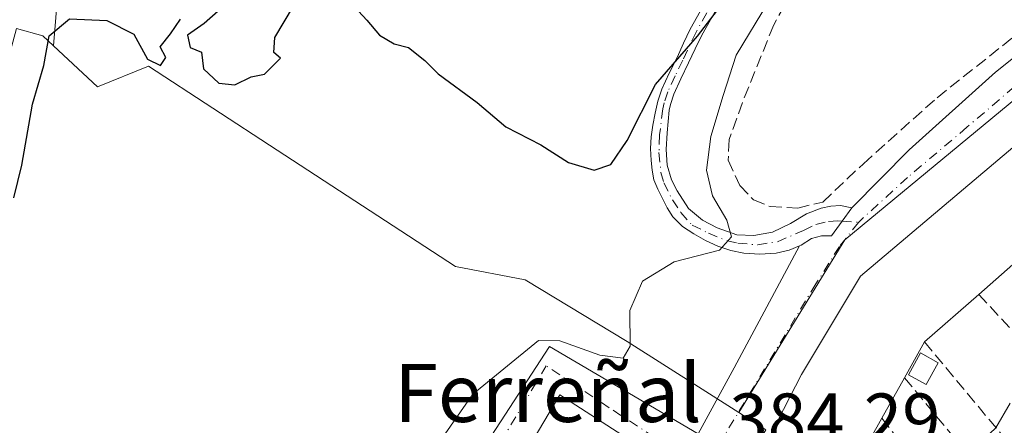
# Model space of a CAD drawing. Units: metres. Extents: x 598185 to 601672, y 4659720 to 4662082.
# Drawn here: x 598546 to 598682, y 4659822 to 4659878 of the extents above; entities that cross this region are included whole.
import ezdxf
from ezdxf.enums import TextEntityAlignment as Align

# ---------------------------------------------------------------- set-up
doc = ezdxf.new("R2010")
doc.units = ezdxf.units.M
doc.header["$MEASUREMENT"] = 0
doc.linetypes.add('DGN Style 3', pattern=[2.307223458686699, 1.648016756204785, -0.6592067024819142])
doc.linetypes.add('DGN Style 4', pattern=[2.6384748266838614, 1.318413404963828, -0.6592067024819142, 0.001648016756204785, -0.6592067024819142])
for name, color, linetype, lineweight in [('Arbolado forestal CxS', 92, 'Continuous', 0), ('Camino Cxs', 7, 'Continuous', 0), ('Camino eje', 30, 'DGN Style 4', 13), ('Curva de nivel maestra', 30, 'Continuous', 30), ('Curva de nivel normal', 30, 'Continuous', 0), ('Edificación Cxs', 1, 'Continuous', 13), ('Edificación ligera Cxs', 1, 'Continuous', 0), ('Huerta CxS', 92, 'Continuous', 0), ('Muro lineal', 1, 'DGN Style 3', 13), ('Núcleo urbano CxS', 7, 'Continuous', 0), ('Rótulo de punto de cota en terreno', 7, 'Continuous', 0), ('Texto cartográfico', 7, 'Continuous', 0), ('Vía urbana Cxs', 4, 'Continuous', 0), ('Vía urbana eje', 4, 'DGN Style 4', 0)]:
    doc.layers.add(name, color=color, linetype=linetype, lineweight=lineweight)
doc.styles.add('Style-Arial', font='txt')

# ---------------------------------------------------------------- blocks, each defined once
blk = doc.blocks.new('*U13')
at = {"layer": 'Arbolado forestal CxS', "color": 92, "linetype": 'Continuous', "lineweight": 0}
blk.add_polyline3d([(598553.3136999998, 4659905.7039, 372.3695000000007), (598550.7484999998, 4659874.369700001, 374.4361000000063), (598549.2785, 4659875.738700001, 373.7768999999971), (598545.6288999999, 4659876.7827, 372.5105999999942)], dxfattribs=at)
blk = doc.blocks.new('*U28')
at = {"layer": 'Vía urbana Cxs', "color": 4, "linetype": 'Continuous', "lineweight": 0}
for points in [[(598694.1901000004, 4659869.5701, 385.7595000000001), (598662.1901000004, 4659842.5601, 388.0798999999971), (598654.0601000005, 4659829.0101, 387.9983000000066), (598648.2500999998, 4659817.7401, 386.8456000000006)], [(598609.4134999998, 4659817.7456, 381.5393999999943), (598619.2559000002, 4659832.879799999, 380.9786000000022), (598639.7876000004, 4659820.8148, 384.0969000000041), (598644.7618000006, 4659829.9165, 383.6827000000048), (598653.7850000003, 4659846.769900001, 387.0657999999967), (598654.0201000003, 4659846.870100001, 386.9979000000022), (598655.4401000004, 4659847.780099999, 386.4389999999985), (598656.8315000003, 4659848.132099999, 385.6634999999951), (598658.1809, 4659848.132099999, 385.1425000000018), (598659.6710000001, 4659850.1845, 384.696299999996), (598661.0077000001, 4659852.025900001, 384.3606), (598668.9447999997, 4659860.0261, 382.895399999994), (598680.8509999998, 4659870.741800001, 384.6638999999996), (598689.7145999996, 4659877.7533, 384.3772999999928)]]:
    blk.add_polyline3d(points, dxfattribs=at)
blk.add_polyline3d([(598630.8000999996, 4659819.670100001, 385.9882000000071), (598620.6801000005, 4659826.210100001, 384.5341999999946), (598589.1002000002, 4659772.940099999, 383.3778000000021), (598588.3461999996, 4659771.474300001, 382.2093000000023), (598592.6201, 4659767.2301, 383.0366000000067), (598601.2302000001, 4659759.4901, 383.4578000000038), (598602.0500999996, 4659759.210100001, 383.5439000000042), (598603.3400999998, 4659759.270099999, 383.7364999999991), (598603.7500999998, 4659759.420100001, 383.8061000000016), (598604.1300999997, 4659759.630100001, 383.8696999999956), (598604.4700999996, 4659759.890100001, 383.922900000005), (598605.0301000001, 4659760.5601, 383.9943999999959), (598635.8701, 4659813.520099999, 384.7027999999991), (598636.1901000004, 4659814.590100001, 384.6462999999931), (598636.2001, 4659815.2601, 384.645399999994), (598636.0800999999, 4659815.920100001, 384.6717999999965), (598634.2679000003, 4659816.7457, 385.0746999999974), (598634.2500999998, 4659817.440099999, 385.0960000000051)], close=True, dxfattribs=at)

msp = doc.modelspace()

# ---------------------------------------------------------------- linework, layer by layer
at = {"layer": 'Arbolado forestal CxS', "color": 92, "linetype": 'Continuous', "lineweight": 0}
for points in [[(598759.0631999997, 4660210.871900001, 369.2502999999998), (598725.9804999996, 4660176.2545, 370.5570000000007), (598703.6606999999, 4660135.848300001, 371.4125000000058), (598693.7253000002, 4660075.4147, 371.2366000000038), (598701.7821000004, 4660049.4867, 375.6045000000013), (598694.0324999997, 4660019.4771, 378.7174999999988), (598680.5073999995, 4659993.181299999, 373.5963999999949), (598664.1738999998, 4659982.7313, 372.6652999999933), (598630.6056000004, 4659977.7097, 373.1223000000027), (598595.7132000001, 4659975.8441, 374.0975999999937), (598571.1918000003, 4659961.4417, 372.7995999999985), (598559.5595000006, 4659935.8137, 372.1469999999972), (598553.3136999998, 4659905.7039, 372.3695000000007), (598550.7484999998, 4659874.369700001, 374.4361000000063)], [(598550.7484999998, 4659874.369700001, 374.4361000000063), (598549.2785, 4659875.738700001, 373.7768999999971), (598545.6288999999, 4659876.7827, 372.5105999999942), (598542.4996999997, 4659865.314099999, 372.2854999999981), (598538.3305000003, 4659829.0847, 372.5092000000004), (598538.8548999997, 4659812.1391, 372.6371999999974), (598542.6971000005, 4659795.3115, 375.1337000000058), (598542.7631000001, 4659795.022100001, 375.1910000000062), (598542.5576999999, 4659794.101700001, 375.2704999999987), (598537.6102999998, 4659771.9409, 375.9069000000018), (598537.0721000005, 4659746.4749, 376.1934000000037), (598537.0499, 4659745.4231, 376.3282000000036), (598536.8071, 4659744.174100001, 376.3901000000042), (598533.1941000001, 4659725.5869, 378.2400000000052), (598533.0811000001, 4659725.0045, 378.2739000000001), (598532.8087999999, 4659724.284800001, 378.3120000000054)]]:
    msp.add_polyline3d(points, dxfattribs=at)
at = {"layer": 'Camino Cxs', "color": 7, "linetype": 'Continuous', "lineweight": 0}
for points in [[(598643.0900999998, 4659880.860099999, 380.7452000000048), (598640.2901, 4659875.8301, 379.2078000000038), (598639.3901000004, 4659873.950099999, 377.8871000000072), (598638.4700999996, 4659872.0001, 376.7875000000058), (598637.4101, 4659869.8301, 376.4624999999942), (598636.4101, 4659867.710100001, 376.7767000000022), (598635.9401000004, 4659866.270099999, 377.0430000000051), (598635.7701000003, 4659865.4901, 377.1986000000034), (598635.4797, 4659862.379899999, 377.8436999999976), (598635.3605000004, 4659860.0383, 377.9450999999972), (598635.5192999998, 4659857.895300001, 378.070200000002), (598636.1146999998, 4659855.871099999, 378.2986999999994), (598636.8687000005, 4659854.363100001, 378.5338000000047), (598638.4562999997, 4659851.9023, 379.332899999994), (598640.4008999999, 4659850.314900001, 380.1947999999975), (598642.4249, 4659849.2433, 380.6374999999971), (598645.1237000005, 4659848.290899999, 381.6036000000022), (598647.4653000003, 4659848.171700001, 382.6006999999955), (598650.0450999998, 4659848.6479, 385.107799999998), (598652.5453000005, 4659849.8387, 386.7618999999977), (598654.7679000003, 4659851.188100001, 385.6334000000061), (598656.7522999998, 4659851.981699999, 385.2370999999985), (598658.1015, 4659852.259500001, 385.0390000000043), (598659.4508999997, 4659852.3389, 384.7234999999928), (598661.0077000001, 4659852.025900001, 384.3606), (598659.6710000001, 4659850.1845, 384.696299999996), (598658.1809, 4659848.132099999, 385.1425000000018), (598656.8315000003, 4659848.132099999, 385.6634999999951), (598655.4401000004, 4659847.780099999, 386.4389999999985), (598654.0201000003, 4659846.870100001, 386.9979000000022), (598653.7850000003, 4659846.769900001, 387.0657999999967), (598652.3300999999, 4659846.1501, 387.161300000007), (598650.5701000001, 4659845.770099999, 385.3398000000016), (598648.3201000001, 4659845.610099999, 383.2851999999984), (598646.0800999999, 4659845.770099999, 382.0718999999954), (598644.2801000001, 4659846.140100001, 381.383799999996), (598642.5100999996, 4659846.710100001, 380.5678000000044), (598640.8101000005, 4659847.4901, 380.2081000000035), (598639.1801000005, 4659848.4101, 379.9961999999941), (598637.6001000004, 4659849.440099999, 379.5182999999961), (598636.2701000003, 4659850.7501, 379.0636999999988), (598635.5000999998, 4659852.0001, 378.5259999999981), (598634.8400999998, 4659853.300100001, 378.1606000000029), (598634.2100999998, 4659854.5701, 377.9628999999986), (598633.6801000005, 4659855.890100001, 377.7831000000006), (598633.4101, 4659857.200099999, 377.6584000000003), (598633.3000999996, 4659858.550100001, 377.6627000000008), (598633.2200999996, 4659860.1801, 377.7214999999997), (598633.2801000001, 4659861.800100001, 377.7954000000027), (598633.5201000003, 4659863.440099999, 377.5899000000064), (598633.8601000002, 4659865.0701, 377.1967000000004), (598634.2100999998, 4659866.7301, 376.8151999999973), (598634.7500999998, 4659868.370100001, 376.4342000000034), (598635.8000999996, 4659870.600099999, 376.0084999999963), (598636.8601000002, 4659872.770099999, 375.8942999999999), (598637.7801000001, 4659874.720100001, 376.982999999993), (598638.7001, 4659876.6501, 378.3472000000039), (598641.5500999996, 4659881.780099999, 379.9928000000073)], [(598653.7850000003, 4659846.769900001, 387.0657999999967), (598652.3300999999, 4659846.1501, 387.161300000007), (598650.5701000001, 4659845.770099999, 385.3398000000016), (598648.3201000001, 4659845.610099999, 383.2851999999984), (598646.0800999999, 4659845.770099999, 382.0718999999954), (598644.2801000001, 4659846.140100001, 381.383799999996), (598642.5100999996, 4659846.710100001, 380.5678000000044), (598640.8101000005, 4659847.4901, 380.2081000000035), (598639.1801000005, 4659848.4101, 379.9961999999941), (598637.6001000004, 4659849.440099999, 379.5182999999961), (598636.2701000003, 4659850.7501, 379.0636999999988), (598635.5000999998, 4659852.0001, 378.5259999999981), (598634.8400999998, 4659853.300100001, 378.1606000000029), (598634.2100999998, 4659854.5701, 377.9628999999986), (598633.6801000005, 4659855.890100001, 377.7831000000006), (598633.4101, 4659857.200099999, 377.6584000000003), (598633.3000999996, 4659858.550100001, 377.6627000000008), (598633.2200999996, 4659860.1801, 377.7214999999997), (598633.2801000001, 4659861.800100001, 377.7954000000027), (598633.5201000003, 4659863.440099999, 377.5899000000064), (598633.8601000002, 4659865.0701, 377.1967000000004), (598634.2100999998, 4659866.7301, 376.8151999999973), (598634.7500999998, 4659868.370100001, 376.4342000000034), (598635.8000999996, 4659870.600099999, 376.0084999999963), (598636.8601000002, 4659872.770099999, 375.8942999999999), (598637.7801000001, 4659874.720100001, 376.982999999993), (598638.7001, 4659876.6501, 378.3472000000039), (598641.5500999996, 4659881.780099999, 379.9928000000073)], [(598643.0900999998, 4659880.860099999, 380.7452000000048), (598640.2901, 4659875.8301, 379.2078000000038), (598639.3901000004, 4659873.950099999, 377.8871000000072), (598638.4700999996, 4659872.0001, 376.7875000000058), (598637.4101, 4659869.8301, 376.4624999999942), (598636.4101, 4659867.710100001, 376.7767000000022), (598635.9401000004, 4659866.270099999, 377.0430000000051), (598635.7701000003, 4659865.4901, 377.1986000000034), (598635.4797, 4659862.379899999, 377.8436999999976), (598635.3605000004, 4659860.0383, 377.9450999999972), (598635.5192999998, 4659857.895300001, 378.070200000002), (598636.1146999998, 4659855.871099999, 378.2986999999994), (598636.8687000005, 4659854.363100001, 378.5338000000047), (598638.4562999997, 4659851.9023, 379.332899999994), (598640.4008999999, 4659850.314900001, 380.1947999999975), (598642.4249, 4659849.2433, 380.6374999999971), (598645.1237000005, 4659848.290899999, 381.6036000000022), (598647.4653000003, 4659848.171700001, 382.6006999999955), (598650.0450999998, 4659848.6479, 385.107799999998), (598652.5453000005, 4659849.8387, 386.7618999999977), (598654.7679000003, 4659851.188100001, 385.6334000000061), (598656.7522999998, 4659851.981699999, 385.2370999999985), (598658.1015, 4659852.259500001, 385.0390000000043), (598659.4508999997, 4659852.3389, 384.7234999999928), (598661.0077000001, 4659852.025900001, 384.3606)], [(598661.0077000001, 4659852.025900001, 384.3606), (598659.6709000003, 4659850.1845, 384.696299999996), (598658.1809, 4659848.132099999, 385.1425000000018), (598656.8315000003, 4659848.132099999, 385.6634999999951), (598655.4401000004, 4659847.780099999, 386.4389999999985), (598654.0201000003, 4659846.870100001, 386.9979000000022), (598653.7850000003, 4659846.769900001, 387.0657999999967)]]:
    msp.add_polyline3d(points, dxfattribs=at)
at = {"layer": 'Camino eje', "color": 30, "linetype": 'DGN Style 4', "lineweight": 13}
msp.add_polyline3d([(598642.3201000001, 4659881.3201, 380.2955999999977), (598639.4951, 4659876.2401, 378.7758999999933), (598637.6651, 4659872.3851, 376.1144000000059), (598636.6051000003, 4659870.215100001, 376.2456999999995), (598635.5800999999, 4659868.040100001, 376.6144000000059), (598635.0751, 4659866.5001, 376.9324000000051), (598634.9001000002, 4659865.670100001, 377.1095999999961), (598634.4477000004, 4659862.0623, 377.834400000007), (598634.3685, 4659859.6415, 377.8396999999969), (598634.6463000001, 4659856.903100001, 377.9355999999971), (598635.0431000004, 4659855.474300001, 378.0923999999941), (598636.2336999997, 4659853.0931, 378.4640999999974), (598637.3847000003, 4659851.346700001, 379.0213999999978), (598638.9501, 4659849.620100001, 379.8203999999969), (598641.1946999999, 4659848.528899999, 380.3102999999974), (598643.7742999997, 4659847.4573, 380.9101999999984), (598645.2429000001, 4659847.139900001, 381.6057000000001), (598648.0208999999, 4659846.901699999, 383.1104999999953), (598650.7197000004, 4659847.338300001, 386.1046999999962), (598654.3312999997, 4659848.8861, 386.5951999999961), (598656.0378999999, 4659849.719500001, 385.7348999999958), (598657.7840999998, 4659850.1165, 385.1867999999959), (598659.0541000003, 4659850.235500001, 384.8549999999959), (598659.6709000003, 4659850.1845, 384.696299999996), (598661.9093000004, 4659849.999100001, 384.1141999999964)], dxfattribs=at)
at = {"layer": 'Curva de nivel maestra', "color": 30, "linetype": 'Continuous', "lineweight": 30, "elevation": 375, "flags": 128}
for points in [[(598592.8600000005, 4659879.1601), (598594.04, 4659877.9301), (598595.7699999996, 4659875.8201), (598597.7800000003, 4659874.640100001), (598599.7599999999, 4659874.140100001), (598602.0499999998, 4659872.350099999), (598603.8499999996, 4659870.4901), (598609.2400000002, 4659866.540100001), (598613.2400000002, 4659863.210100001), (598618.0700000003, 4659860.700099999), (598621.8600000005, 4659858.2601), (598625.4000000004, 4659857.210100001), (598627.7000000002, 4659858.0101), (598629.9600000001, 4659861.3201), (598633.8799999999, 4659869.030099999), (598639.7000000002, 4659875.700099999), (598648.5700000003, 4659887.3101)], [(598573.4699999997, 4659879.130100001), (598571.54, 4659877.450099999), (598569.2400000002, 4659875.850099999), (598569.6299999999, 4659874.120100001), (598571.1799999997, 4659873.4801), (598571.4400000004, 4659871.210100001), (598573.5700000003, 4659869.210100001), (598575.7999999998, 4659868.9801), (598578.0199999996, 4659870.0801), (598579.8899999997, 4659870.440099999), (598582.1100000005, 4659872.6501), (598581.1500000004, 4659873.450099999), (598581.2999999998, 4659875.5101), (598583.8799999999, 4659879.850099999)], [(598545.2800000003, 4659853.4001), (598546.3600000005, 4659857.890100001), (598547.8300000001, 4659866.3201), (598549.4000000004, 4659871.6601), (598550.1600000003, 4659875.7401), (598552.9299999997, 4659878.100099999), (598558.1100000005, 4659877.880100001), (598561.8200000003, 4659875.9901), (598563.7000000002, 4659872.540100001), (598565.5300000003, 4659871.6501), (598566.2599999999, 4659872.7601), (598565.4600000001, 4659874.2401), (598566.9199999999, 4659876.030099999), (598568.2999999998, 4659878.030099999)]]:
    msp.add_lwpolyline(points, dxfattribs=at)
at = {"layer": 'Curva de nivel normal', "color": 30, "linetype": 'Continuous', "lineweight": 0, "flags": 128}
for points, elevation in [([(598649.4800000006, 4659880.460100001), (598645.04, 4659873.0701), (598643.2300000006, 4659867.530099999), (598641.5499999998, 4659861.850099999), (598640.9199999999, 4659857.220100001), (598641.75, 4659853.6501), (598643.75, 4659850.3101), (598644.4100000003, 4659848.030099999), (598642.7400000002, 4659846.1601), (598636.4500000002, 4659844.5601), (598632.0999999996, 4659841.9101), (598630.3499999996, 4659837.850099999), (598630.3899999997, 4659832.9101), (598629.4100000003, 4659831.2601), (598626.1799999997, 4659831.6601), (598620.6600000003, 4659833.640100001), (598617.75, 4659833.690099999), (598608.6600000003, 4659826.300100001), (598600.7699999996, 4659815.040100001)], 380), ([(598676.6200000001, 4659817.584799999), (598680.9000000004, 4659821.6501), (598682.9000000004, 4659825.030099999)], 385)]:
    msp.add_lwpolyline(points, dxfattribs=dict(at, elevation=elevation))
at = {"layer": 'Edificación Cxs', "color": 1, "linetype": 'Continuous', "lineweight": 13, "elevation": 389.5674, "flags": 128}
msp.add_lwpolyline([(598683.2401000002, 4659844.190099999), (598678.5401, 4659840.0701), (598671.0500999996, 4659833.5001), (598668.2801000001, 4659828.5601), (598665.1401000004, 4659822.970100001), (598662.2301000003, 4659817.790100001), (598658.7600999996, 4659811.610099999), (598658.1300999997, 4659812.020099999), (598656.5701000001, 4659809.420100001), (598664.2401000002, 4659803.4001), (598660.1801000005, 4659796.7501), (598657.3800999997, 4659792.170100001), (598655.0701000001, 4659788.390100001), (598649.2301000003, 4659791.100099999), (598655.1700999998, 4659801.100099999), (598648.4001000002, 4659805.790100001), (598645.0601000005, 4659800.370100001), (598647.3101000005, 4659799.020099999), (598644.4501, 4659794.2401), (598636.8701, 4659798.780099999), (598648.2500999998, 4659817.7401), (598654.0601000005, 4659829.0101), (598662.1901000004, 4659842.5601), (598694.1901000004, 4659869.5701)], dxfattribs=at)
at = {"layer": 'Edificación Cxs', "color": 1, "linetype": 'Continuous', "lineweight": 13, "extrusion": (-0.0236540818406604, -0.02073506748117432, 0.9995051482552887), "elevation": -110396.7277742224, "flags": 128}
msp.add_lwpolyline([(-3109475.217957665, 3520162.791565096), (-3109475.217957666, 3520156.538318669)], dxfattribs=at)
at = {"layer": 'Edificación Cxs', "color": 1, "linetype": 'Continuous', "lineweight": 13, "extrusion": (0.06421026143527879, 0.05632328673079671, 0.9963456878504838), "elevation": 301284.153746858, "flags": 128}
msp.add_lwpolyline([(3108332.601517878, -3509988.877461856), (3108332.601517878, -3509978.877737519)], dxfattribs=at)
at = {"layer": 'Edificación Cxs', "color": 1, "linetype": 'Continuous', "lineweight": 13, "extrusion": (0.01956125345486177, 0.03488541230456744, 0.9991998625758588), "elevation": 174658.2661296919, "flags": 128}
msp.add_lwpolyline([(1756883.053337009, -4353769.843720634), (1756883.05333701, -4353764.175573417)], dxfattribs=at)
at = {"layer": 'Edificación Cxs', "color": 1, "linetype": 'Continuous', "lineweight": 13, "extrusion": (-0.0001604078953766916, -0.0002855669220111548, 0.9999999463604188), "elevation": -1038.890138650303, "flags": 128}
msp.add_lwpolyline([(598668.3346095467, 4659828.453428278), (598665.1946092506, 4659822.863428051)], dxfattribs=at)
at = {"layer": 'Edificación Cxs', "color": 1, "linetype": 'Continuous', "lineweight": 13, "elevation": 387.5139999999956, "flags": 128}
msp.add_lwpolyline([(598604.0500999996, 4659773.9101), (598598.4901000002, 4659764.4001), (598589.1001000004, 4659772.940099999), (598620.6801000005, 4659826.210100001), (598630.8000999996, 4659819.670100001), (598629.2301000003, 4659816.9801), (598626.5301000001, 4659812.360099999), (598622.1300999997, 4659804.8301), (598617.5800999999, 4659797.050100001), (598613.0000999998, 4659789.220100001), (598610.3601000002, 4659784.700099999), (598608.3701, 4659781.300100001), (598605.7701000003, 4659776.850099999)], close=True, dxfattribs=at)
at = {"layer": 'Edificación Cxs', "color": 1, "linetype": 'Continuous', "lineweight": 13, "extrusion": (0.006487072744609572, 0.01154743533195063, 0.999912283465135), "elevation": 58080.38649979685, "flags": 128}
msp.add_lwpolyline([(598650.0256797208, 4659462.954945962), (598647.1152303924, 4659457.774600568)], dxfattribs=at)
at = {"layer": 'Edificación Cxs', "color": 1, "linetype": 'Continuous', "lineweight": 13}
for points in [[(598636.8701, 4659798.780099999, 385.2222000000039), (598648.2500999998, 4659817.7401, 386.8456000000006), (598654.0601000005, 4659829.0101, 387.9983000000066), (598662.1901000004, 4659842.5601, 388.0798999999971), (598694.1901000004, 4659869.5701, 385.7595000000001), (598701.5900999998, 4659860.290100001, 386.3171000000002)], [(598598.4901000002, 4659764.4001, 384.5810999999958), (598589.1001000004, 4659772.940099999, 383.3776999999973), (598620.6801000005, 4659826.210100001, 384.5341999999946), (598630.8000999996, 4659819.670100001, 385.9882000000071)]]:
    msp.add_polyline3d(points, dxfattribs=at)
at = {"layer": 'Edificación ligera Cxs', "color": 1, "linetype": 'Continuous', "lineweight": 0}
msp.add_polyline3d([(598672.9501, 4659830.640100001, 385.156799999997), (598671.2801000001, 4659827.620100001, 385.3081999999995), (598668.8300999999, 4659828.9801, 387.6064999999944), (598670.4901000002, 4659832.0001, 387.4336000000039), (598672.9501, 4659830.640100001, 385.156799999997)], dxfattribs=at)
msp.add_3dface([(598672.9501, 4659830.640100001, 387.6064999999944), (598671.2801000001, 4659827.620100001, 387.6064999999944), (598668.8300999999, 4659828.9801, 387.6064999999944), (598670.4901000002, 4659832.0001, 387.6064999999944)], dxfattribs=at)
at = {"layer": 'Huerta CxS', "color": 92, "linetype": 'Continuous', "lineweight": 0}
for points in [[(598759.0631999997, 4660210.871900001, 369.2502999999998), (598725.9804999996, 4660176.2545, 370.5570000000007), (598703.6606999999, 4660135.848300001, 371.4125000000058), (598693.7253000002, 4660075.4147, 371.2366000000038), (598701.7821000004, 4660049.4867, 375.6045000000013), (598694.0324999997, 4660019.4771, 378.7174999999988), (598680.5073999995, 4659993.181299999, 373.5963999999949), (598664.1738999998, 4659982.7313, 372.6652999999933), (598630.6056000004, 4659977.7097, 373.1223000000027), (598595.7132000001, 4659975.8441, 374.0975999999937), (598571.1918000003, 4659961.4417, 372.7995999999985), (598559.5595000006, 4659935.8137, 372.1469999999972), (598553.3136999998, 4659905.7039, 372.3695000000007), (598550.7484999998, 4659874.369700001, 374.4361000000063)], [(598691.6353000002, 4659873.692700001, 382.725900000005), (598660.0285, 4659847.6051, 382.3298999999971), (598645.3918000003, 4659823.765799999, 383.8463000000047), (598640.3453000003, 4659826.962099999, 383.1909000000014), (598629.9584999997, 4659833.5407, 380.4104999999981), (598615.8929000003, 4659842.064300001, 377.4763999999996), (598606.2587000001, 4659843.9035, 376.8255000000063), (598581.6284999996, 4659859.9793, 375.8185999999987), (598563.8727000002, 4659871.568499999, 375.2363000000041), (598556.8356999997, 4659868.701300001, 375.7369000000036), (598550.7484999998, 4659874.369700001, 374.4361000000063), (598553.3136999998, 4659905.7039, 372.3695000000007), (598559.5595000006, 4659935.8137, 372.1469999999972), (598571.1918000003, 4659961.4417, 372.7995999999985), (598595.7132000001, 4659975.8441, 374.0975999999937), (598630.6056000004, 4659977.7097, 373.1223000000027), (598664.1738999998, 4659982.7313, 372.6652999999933), (598680.5073999995, 4659993.181299999, 373.5963999999949), (598694.0324999997, 4660019.4771, 378.7174999999988)], [(598550.7484999998, 4659874.369700001, 374.4361000000063), (598556.8356999997, 4659868.701300001, 375.7369000000036), (598563.8727000002, 4659871.568499999, 375.2363000000041), (598581.6284999996, 4659859.9793, 375.8185999999987), (598606.2587000001, 4659843.9035, 376.8255000000063), (598615.8929000003, 4659842.064300001, 377.4763999999996), (598629.9584999997, 4659833.5407, 380.4104999999981), (598640.3453000003, 4659826.962099999, 383.1909000000014), (598645.3918000003, 4659823.765799999, 383.8463000000047)], [(598703.5756999999, 4659872.0101, 383.5195999999996), (598691.6353000002, 4659873.692700001, 382.725900000005), (598660.0285, 4659847.6051, 382.3298999999971), (598645.3918000003, 4659823.765799999, 383.8463000000047)]]:
    msp.add_polyline3d(points, dxfattribs=at)
at = {"layer": 'Muro lineal', "color": 1, "linetype": 'DGN Style 3', "lineweight": 13, "extrusion": (0.03285088650834359, -0.03533445868555905, 0.9988354695769542), "elevation": -144599.5029482063, "flags": 128}
msp.add_lwpolyline([(3611341.95683551, 3001637.199498034), (3611341.95683551, 3001624.363278477)], dxfattribs=at)
at = {"layer": 'Muro lineal', "color": 1, "linetype": 'DGN Style 3', "lineweight": 13, "extrusion": (-0.01330509890678783, 0.01596017448753137, 0.9997841002803597), "elevation": 66793.9017259432, "flags": 128}
msp.add_lwpolyline([(-3443649.90247106, -3195194.72787257), (-3443649.90247106, -3195173.749621718)], dxfattribs=at)
at = {"layer": 'Muro lineal', "color": 1, "linetype": 'DGN Style 3', "lineweight": 13, "extrusion": (0.0008064826489346071, -0.0009743627105997944, 0.9999992001012028), "elevation": -3669.714016609072, "flags": 128}
msp.add_lwpolyline([(598667.7726271303, 4659827.196447673), (598680.022642744, 4659812.396440647)], dxfattribs=at)
at = {"layer": 'Muro lineal', "color": 1, "linetype": 'DGN Style 3', "lineweight": 13, "extrusion": (-0.02438592903492322, 0.03078186779332054, 0.9992286040142458), "elevation": 129226.5816118418, "flags": 128}
msp.add_lwpolyline([(-3362857.202602155, -3278237.657426286), (-3362857.202602155, -3278220.267922197)], dxfattribs=at)
at = {"layer": 'Muro lineal', "color": 1, "linetype": 'DGN Style 3', "lineweight": 13}
msp.add_polyline3d([(598667.5601000005, 4659910.840100001, 383.5534999999945), (598664.7100999998, 4659903.440099999, 383.739499999996), (598660.5500999996, 4659895.9801, 381.0166999999929), (598657.3501000004, 4659890.0601, 381.678899999999), (598650.2301000003, 4659877.2601, 382.4676000000036), (598645.8901000004, 4659866.550100001, 381.1790000000037), (598644.0500999996, 4659861.440099999, 381.2566999999981), (598643.9401000004, 4659858.5801, 381.5227000000014), (598645.5500999996, 4659855.110099999, 382.117499999993), (598647.4101, 4659853.120100001, 382.8196000000025), (598649.7100999998, 4659852.1801, 383.9937999999966), (598653.5301000001, 4659851.970100001, 385.4471000000049), (598656.9801000003, 4659852.800100001, 385.1867000000057), (598662.6001000004, 4659858.100099999, 385.0840999999928), (598672.7901, 4659867.210100001, 383.9049999999988), (598685.9200999998, 4659877.6501, 384.8243999999977), (598689.9600999998, 4659880.780099999, 388.3083999999944), (598691.7901, 4659881.710100001, 389.9784999999974), (598694.5100999996, 4659882.4001, 389.5320999999968), (598696.2600999996, 4659891.850099999, 386.2596999999951), (598698.3701, 4659903.140100001, 382.8276000000042), (598675.5100999996, 4659913.2601, 382.6928000000044)], dxfattribs=at)
at = {"layer": 'Núcleo urbano CxS', "color": 7, "linetype": 'Continuous', "lineweight": 0, "extrusion": (-0.03231473361983588, 0.01351274929049746, 0.9993863935424033), "elevation": 44005.57468582946, "flags": 128}
msp.add_lwpolyline([(-4530043.163155895, -1244631.041761757), (-4530042.418897235, -1244626.665041108), (-4529960.150799938, -1244638.256356069)], dxfattribs=at)
msp.add_lwpolyline([(-4530043.163155895, -1244631.041761757), (-4530042.418897235, -1244626.665041108), (-4529960.150799938, -1244638.256356069)], dxfattribs=at)
at = {"layer": 'Núcleo urbano CxS', "color": 7, "linetype": 'Continuous', "lineweight": 0}
for points in [[(598545.6288999999, 4659876.7827, 372.5105999999942), (598549.2785, 4659875.738700001, 373.7768999999971), (598550.7484999998, 4659874.369700001, 374.4361000000063), (598556.8356999997, 4659868.701300001, 375.7369000000036), (598563.8727000002, 4659871.568499999, 375.2363000000041), (598581.6284999996, 4659859.9793, 375.8185999999987), (598606.2587000001, 4659843.9035, 376.8255000000063), (598615.8929000003, 4659842.064300001, 377.4763999999996), (598629.9584999997, 4659833.5407, 380.4104999999981), (598640.3453000003, 4659826.962099999, 383.1909000000014), (598645.3918000003, 4659823.765799999, 383.8463000000047), (598649.1401000004, 4659821.3917, 383.9995999999956), (598606.7144999999, 4659749.961300001, 383.5935999999929), (598603.4215000002, 4659753.2423, 383.3001999999979), (598595.5976999998, 4659761.024300001, 381.8531999999978), (598588.6142999995, 4659756.391899999, 381.2599000000046), (598573.8278999999, 4659749.2075, 379.5714000000008), (598551.3081, 4659724.684900001, 380.5984000000026), (598551.2548000002, 4659724.545399999, 380.6353999999992), (598532.8087999999, 4659724.284700001, 378.3120000000054)], [(598550.7484999998, 4659874.369700001, 374.4361000000063), (598549.2785, 4659875.738700001, 373.7768999999971), (598545.6288999999, 4659876.7827, 372.5105999999942), (598542.4996999997, 4659865.314099999, 372.2854999999981), (598538.3305000003, 4659829.0847, 372.5092000000004), (598538.8548999997, 4659812.1391, 372.6371999999974), (598542.6971000005, 4659795.3115, 375.1337000000058), (598542.7631000001, 4659795.022100001, 375.1910000000062), (598542.5576999999, 4659794.101700001, 375.2704999999987), (598537.6102999998, 4659771.9409, 375.9069000000018), (598537.0721000005, 4659746.4749, 376.1934000000037), (598537.0499, 4659745.4231, 376.3282000000036), (598536.8071, 4659744.174100001, 376.3901000000042), (598533.1941000001, 4659725.5869, 378.2400000000052), (598533.0811000001, 4659725.0045, 378.2739000000001), (598532.8087999999, 4659724.284800001, 378.3120000000054)], [(598550.7484999998, 4659874.369700001, 374.4361000000063), (598556.8356999997, 4659868.701300001, 375.7369000000036), (598563.8727000002, 4659871.568499999, 375.2363000000041), (598581.6284999996, 4659859.9793, 375.8185999999987), (598606.2587000001, 4659843.9035, 376.8255000000063), (598615.8929000003, 4659842.064300001, 377.4763999999996), (598629.9584999997, 4659833.5407, 380.4104999999981), (598640.3453000003, 4659826.962099999, 383.1909000000014), (598645.3918000003, 4659823.765799999, 383.8463000000047)], [(598703.5756999999, 4659872.0101, 383.5195999999996), (598691.6353000002, 4659873.692700001, 382.725900000005), (598660.0285, 4659847.6051, 382.3298999999971), (598645.3918000003, 4659823.765799999, 383.8463000000047)]]:
    msp.add_polyline3d(points, dxfattribs=at)
msp.add_polyline3d([(598703.5756999999, 4659872.0101, 383.5195999999996), (598712.0834999997, 4659856.5145, 385.0559000000067), (598719.1659000004, 4659837.504699999, 387.4667999999947), (598719.1201999999, 4659837.4102, 387.4633999999933), (598715.5159, 4659829.960300001, 387.8269), (598705.2105, 4659820.551700001, 389.1731), (598694.4584999997, 4659824.5825, 387.4860999999946), (598681.0153000001, 4659812.933300001, 386.8614999999991), (598667.5724999999, 4659802.181100001, 386.7456999999995), (598667.9190999996, 4659801.690099999, 386.8840000000055), (598622.5862999996, 4659736.862600001, 384.8858000000037), (598659.9505000003, 4659726.081300001, 387.6937000000034), (598582.6902999999, 4659724.989600001, 383.9685999999929), (598586.1816999996, 4659729.3827, 383.8175999999949), (598606.7144999999, 4659749.961300001, 383.5935999999929), (598649.1401000004, 4659821.3917, 383.9995999999956), (598645.3918000003, 4659823.765799999, 383.8463000000047), (598660.0285, 4659847.6051, 382.3298999999971), (598691.6353000002, 4659873.692700001, 382.725900000005)], close=True, dxfattribs=at)
at = {"layer": 'Vía urbana Cxs', "color": 4, "linetype": 'Continuous', "lineweight": 0, "extrusion": (-0.1131701149074524, 0.04554416727476408, 0.9925312357397537), "elevation": 144863.5954359402, "flags": 128}
msp.add_lwpolyline([(-4546380.877181224, -1175463.227831648), (-4546383.16608879, -1175475.146766925), (-4546321.957747026, -1175484.626173221)], dxfattribs=at)
at = {"layer": 'Vía urbana Cxs', "color": 4, "linetype": 'Continuous', "lineweight": 0}
for points in [[(598661.0077000001, 4659852.025900001, 384.3606), (598668.9447999997, 4659860.0261, 382.895399999994), (598680.8509999998, 4659870.741800001, 384.6638999999996), (598689.7145999996, 4659877.7533, 384.3772999999928), (598693.4188000001, 4659880.796, 388.2292000000016), (598697.3107000003, 4659880.399900001, 385.6055999999954)], [(598701.5900999998, 4659860.290100001, 386.3171000000002), (598694.1901000004, 4659869.5701, 385.7595000000001), (598662.1901000004, 4659842.5601, 388.0798999999971), (598654.0601000005, 4659829.0101, 387.9983000000066), (598648.2500999998, 4659817.7401, 386.8456000000006), (598636.8701, 4659798.780099999, 385.2222000000039)], [(598661.0077000001, 4659852.025900001, 384.3606), (598659.6709000003, 4659850.1845, 384.696299999996), (598658.1809, 4659848.132099999, 385.1425000000018), (598656.8315000003, 4659848.132099999, 385.6634999999951), (598655.4401000004, 4659847.780099999, 386.4389999999985), (598654.0201000003, 4659846.870100001, 386.9979000000022), (598653.7850000003, 4659846.769900001, 387.0657999999967)], [(598581.4175000006, 4659770.6533, 380.0448000000033), (598582.6375000002, 4659771.496400001, 379.9198999999935), (598609.4134999998, 4659817.7456, 381.5393999999943), (598619.2559000002, 4659832.879799999, 380.9786000000022), (598639.7876000004, 4659820.8148, 384.0969000000041), (598644.7618000006, 4659829.9165, 383.6827000000048), (598653.7850000003, 4659846.769900001, 387.0657999999967)]]:
    msp.add_polyline3d(points, dxfattribs=at)
at = {"layer": 'Vía urbana eje', "color": 4, "linetype": 'DGN Style 4', "lineweight": 0}
for points in [[(598702.7518999996, 4659873.0055, 383.716499999995), (598699.0173000004, 4659873.5339, 383.5472000000009), (598694.2547000004, 4659874.089500001, 383.4728999999934), (598691.6353000002, 4659873.692700001, 383.3833000000013), (598688.6984999999, 4659872.581300001, 382.9796000000061), (598685.5630999999, 4659870.517700001, 383.6269999999931), (598676.9112999998, 4659863.135700001, 383.7795000000042), (598668.6958999997, 4659856.190300001, 383.3638000000064), (598661.9093000004, 4659849.999100001, 384.1141999999964)], [(598661.9093000004, 4659849.999100001, 384.1141999999964), (598659.2901, 4659846.665300001, 384.9956999999995), (598656.0248999996, 4659841.512499999, 384.679999999993), (598640.5601000005, 4659815.860099999, 384.4575000000041)], [(598640.5601000005, 4659815.860099999, 384.4575000000041), (598627.5100999996, 4659824.4301, 385.6232000000018), (598618.8051000005, 4659830.215100001, 381.5273000000016), (598600.8649000004, 4659800.3073, 382.2042999999976), (598582.1322999997, 4659767.4989, 380.3591000000015)]]:
    msp.add_polyline3d(points, dxfattribs=at)

# ---------------------------------------------------------------- block references
at = {"layer": 'Arbolado forestal CxS', "color": 92, "linetype": 'Continuous', "lineweight": 0}
msp.add_blockref('*U13', (0, 0), dxfattribs=at)
at = {"layer": 'Vía urbana Cxs', "color": 4, "linetype": 'Continuous', "lineweight": 0}
msp.add_blockref('*U28', (0, 0), dxfattribs=at)

# ---------------------------------------------------------------- texts
at = {"layer": 'Rótulo de punto de cota en terreno', "color": 7, "linetype": 'Continuous', "lineweight": 0, "style": 'Style-Arial'}
msp.add_text('384,29', height=7.000000000000002, dxfattribs=at).set_placement((598644.0977999996, 4659819.387800001))
at = {"layer": 'Texto cartográfico', "color": 7, "linetype": 'Continuous', "lineweight": 0, "style": 'Style-Arial'}
msp.add_text('Ferreñal', height=8, dxfattribs=at).set_placement((598619.0392292684, 4659826.460150001), align=Align.MIDDLE_CENTER)

doc.saveas('drawing.dxf')
